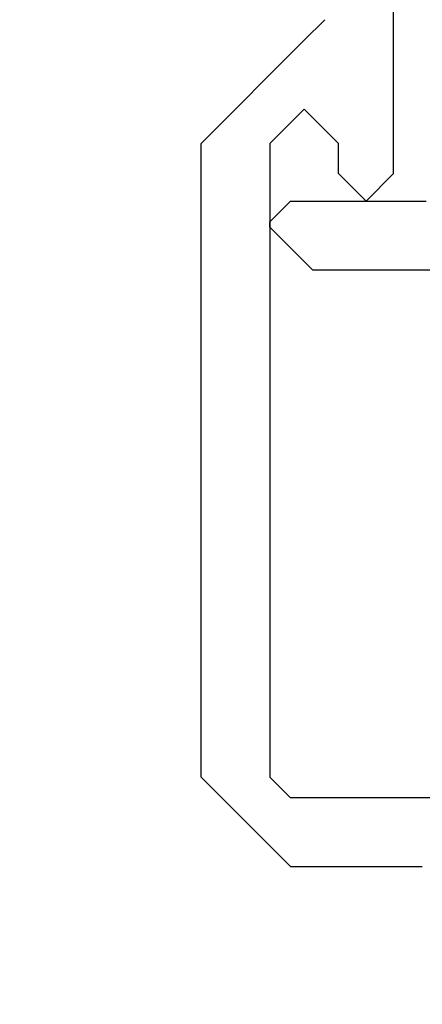
# Model space of a CAD drawing. Extents: x 0 to 143, y -1 to 81.
# Drawn here: x 6 to 7, y 23 to 24 of the extents above; entities that cross this region are included whole.
import ezdxf

# ---------------------------------------------------------------- set-up
doc = ezdxf.new("R2010")
doc.units = 0
doc.header["$MEASUREMENT"] = 0
doc.header["$PDMODE"] = 2
doc.layers.get('0').update_dxf_attribs({"linetype": 'CONTINUOUS'})
doc.layers.get('Defpoints').update_dxf_attribs({"linetype": 'CONTINUOUS'})
doc.layers.add('Dimension', color=2, linetype='CONTINUOUS', lineweight=15)
doc.layers.add('Object', color=7, linetype='CONTINUOUS', lineweight=30)
doc.styles.get("Standard").update_dxf_attribs({"font": 'ARIAL.TTF'})
doc.dimstyles.new('Nabco Dimension Arch Style - Autocad', dxfattribs={"dimscale": 2, "dimtxt": 0.375, "dimasz": 0.37, "dimexe": 0.06, "dimexo": 0.06, "dimgap": 0.06, "dimtad": 0, "dimdec": 5, "dimzin": 4, "dimdsep": 46, "dimlunit": 5, "dimtxsty": 'Standard', "dimcen": 0, "dimclrd": 256, "dimclre": 256, "dimclrt": 256, "dimadec": 1, "dimazin": 1, "dimtm": 1e-09, "dimtfac": 1, "dimtdec": 5, "dimtofl": 0, "dimtmove": 0, "dimatfit": 3, "dimfxl": 0, "dimfrac": 2, "dimtolj": 1, "dimtzin": 4, "dimlwd": -1, "dimlwe": -1, "dimarcsym": 0})

# ---------------------------------------------------------------- blocks, each defined once
blk = doc.blocks.new('GLSTOP')
for p, q in [((-0.30234, 0.2571), (-0.30234, 0.61222)), ((-0.25234, 0.36917), (-0.23735, 0.35416)), ((-0.16233, 0.27912), (-0.23734, 0.35416)), ((-0.23735, 0.30413), (-0.26234, 0.27912)), ((-0.21233, 0.27912), (-0.23735, 0.30413)), ((-0.23734, 0.30413), (-0.23734, 0.30413)), ((-0.26234, 0.2571), (-0.26234, 0.27912)), ((-0.21233, 0.27912), (-0.21233, -0.18216)), ((-0.16233, -0.18216), (-0.16233, 0.27912)), ((-0.30234, 0.2571), (-0.28235, 0.23709)), ((-0.28235, 0.23709), (-0.26234, 0.2571)), ((-0.22733, 0.23709), (-0.3261, 0.23709)), ((-0.28234, 0.23709), (-0.28234, 0.23709)), ((-0.21233, 0.22208), (-0.22735, 0.23709)), ((-0.24335, 0.18706), (-0.21233, 0.21808)), ((-0.21233, 0.21808), (-0.21233, 0.22208)), ((-0.24334, 0.18706), (-0.40035, 0.18706)), ((-0.22735, -0.19717), (-0.21233, -0.18216)), ((-0.22734, -0.2472), (-0.16233, -0.18216)), ((-0.41836, -0.19717), (-0.22733, -0.19717)), ((-0.22733, -0.2472), (-0.32335, -0.2472))]:
    blk.add_line(p, q)
blk = doc.blocks.new('*D31')
at = {"layer": 'Defpoints', "color": 0}
for p in [(30.41476, 29.67697), (4.43023, 24.91605), (30.41476, 23.54307)]:
    blk.add_point(p, dxfattribs=at)
at = {"layer": 'Dimension'}
for p, q in [((4.43023, 25.03605), (4.43023, 29.79697)), ((30.41476, 23.66307), (30.41476, 29.79697)), ((4.93023, 29.67697), (13.28981, 29.67697)), ((29.91476, 29.67697), (18.57381, 29.67697))]:
    blk.add_line(p, q, dxfattribs=at)
for points in [[(4.93023, 29.7603), (4.93023, 29.59363), (4.43023, 29.67697)], [(29.91476, 29.7603), (29.91476, 29.59363), (30.41476, 29.67697)]]:
    blk.add_solid(points, dxfattribs=at)
at = {"layer": 'Dimension', "insert": (15.93181, 29.67697), "char_height": 0.5, "attachment_point": 5}
blk.add_mtext('\\A1;SLIDING DOOR', dxfattribs=at)
blk = doc.blocks.new('*D33')
at = {"layer": 'Defpoints', "color": 0}
for p in [(4.43023, 23.54493), (6.55494, 22.66756), (6.55494, 17.71751)]:
    blk.add_point(p, dxfattribs=at)
at = {"layer": 'Dimension'}
for p, q in [((4.43023, 23.42493), (4.43023, 17.59751)), ((6.55494, 22.54756), (6.55494, 17.59751)), ((4.43023, 17.71751), (3.88359, 17.71751)), ((6.05494, 17.71751), (4.93023, 17.71751))]:
    blk.add_line(p, q, dxfattribs=at)
for points in [[(4.93023, 17.80084), (4.93023, 17.63418), (4.43023, 17.71751)], [(6.05494, 17.80084), (6.05494, 17.63418), (6.55494, 17.71751)]]:
    blk.add_solid(points, dxfattribs=at)
at = {"layer": 'Dimension', "insert": (2.24108, 17.71751), "char_height": 0.5, "attachment_point": 5}
blk.add_mtext('\\A1;2 1/8\\P [54] TYP.', dxfattribs=at)

msp = doc.modelspace()

# ---------------------------------------------------------------- block references
at = {"layer": 'Object', "xscale": -1}
msp.add_blockref('GLSTOP', (6.38294, 23.542525), dxfattribs=at)

# ---------------------------------------------------------------- dimensions: what is measured, and where the dimension line sits
at = {"layer": 'Dimension'}
for base, p1, p2, text, picture, middle in [((30.414764, 29.676968), (4.430226, 24.916045), (30.414764, 23.543065), 'SLIDING DOOR', '*D31', (15.931812, 29.676968)), ((6.5549410459, 17.7175113615), (4.4302260459, 23.5449311679), (6.5549410459, 22.6675613529), '<> TYP.', '*D33', (2.2410841403, 17.7175113615))]:
    dim = msp.add_linear_dim(base=base, p1=p1, p2=p2, angle=180, text=text, dimstyle='Nabco Dimension Arch Style - Autocad', override={"dimtxt": 0.25, "dimasz": 0.25, "dimpost": '\\X'}, dxfattribs=at)
    dim.commit()
    dim.dimension.update_dxf_attribs({"geometry": picture, "text_midpoint": middle, "dimtype": 160})

doc.saveas('drawing.dxf')
